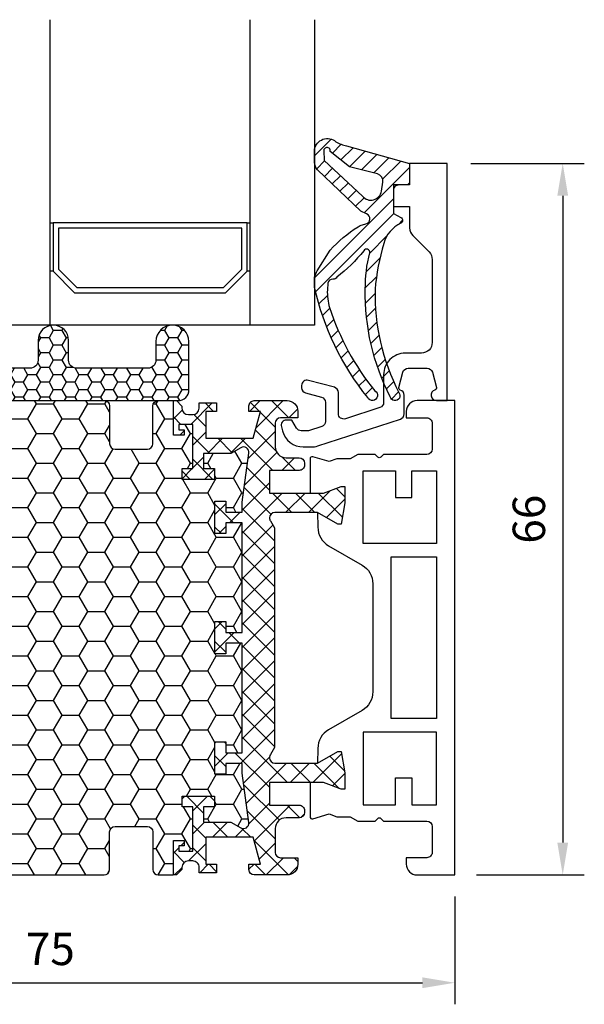
# Model space of a CAD drawing. Units: millimetres. Extents: x 0 to 3054, y -7328 to 594.
# Drawn here: x 387 to 439, y -3777 to -3686 of the extents above; entities that cross this region are included whole.
import ezdxf
from ezdxf.enums import TextEntityAlignment as Align

# ---------------------------------------------------------------- set-up
doc = ezdxf.new("R2010")
doc.units = ezdxf.units.MM
for name, color, linetype in [('a4pursom1', 7, 'Continuous'), ('A4PURSOM2', 3, 'Continuous'), ('LAYER01', 7, 'Continuous'), ('MITOITUS', 3, 'Continuous'), ('Profiilinumerot', 7, 'Continuous'), ('Täyttö katkot', 2, 'Continuous'), ('Täyttö tiivisteet', 3, 'Continuous')]:
    doc.layers.add(name, color=color, linetype=linetype)
doc.styles.add('Profiilinumerot', font='arial.ttf', dxfattribs={"height": 2.5})
doc.styles.get("Standard").update_dxf_attribs({"font": 'SIMPLEX'})
doc.dimstyles.new('Kansio$0', dxfattribs={"dimscale": 2, "dimtxt": 1.5, "dimasz": 1.5, "dimexe": 1, "dimexo": 1, "dimtad": 1, "dimdec": 1, "dimdsep": 46, "dimtxsty": 'Standard', "dimcen": 2.5, "dimclrd": 2, "dimclre": 2, "dimclrt": 3, "dimadec": 0, "dimazin": 2, "dimtfac": 1, "dimtdec": 1, "dimtmove": 0, "dimatfit": 3, "dimfxl": 0, "dimtolj": 1, "dimarcsym": 0})

# ---------------------------------------------------------------- blocks, each defined once
blk = doc.blocks.new('*D178')
at = {"layer": 'MITOITUS', "color": 2, "lineweight": -2, "transparency": 16777216}
for p, q in [((428.4283180055119, -3699.315980029517), (438.9323907243532, -3699.315980029517)), ((436.9323907243532, -3702.315980029517), (436.9323907243532, -3762.315980029518)), ((428.9323907243529, -3765.315980029518), (438.9323907243532, -3765.315980029518))]:
    blk.add_line(p, q, dxfattribs=at)
at = {"layer": 'MITOITUS', "color": 2, "transparency": 16777216}
for points in [[(436.4323907243532, -3702.315980029517), (437.4323907243532, -3702.315980029517), (436.9323907243532, -3699.315980029517)], [(436.4323907243532, -3762.315980029518), (437.4323907243532, -3762.315980029518), (436.9323907243532, -3765.315980029518)]]:
    blk.add_solid(points, dxfattribs=at)
at = {"layer": 'MITOITUS', "color": 3, "transparency": 16777216, "insert": (434.182390724352, -3732.315980029517), "char_height": 3, "attachment_point": 5, "rotation": 90}
blk.add_mtext('66', dxfattribs=at)
blk = doc.blocks.new('*D179')
at = {"layer": 'MITOITUS', "color": 2, "lineweight": -2, "transparency": 16777216}
for p, q in [((351.9323907243524, -3767.315980029518), (351.9323907243524, -3777.315980029519)), ((426.932422715753, -3767.315980029516), (426.932422715753, -3777.315980029519)), ((354.9323907243524, -3775.315980029519), (423.932422715753, -3775.315980029519))]:
    blk.add_line(p, q, dxfattribs=at)
at = {"layer": 'MITOITUS', "color": 2, "transparency": 16777216}
for points in [[(354.9323907243524, -3774.815980029519), (354.9323907243524, -3775.815980029519), (351.9323907243524, -3775.315980029519)], [(423.932422715753, -3774.815980029519), (423.932422715753, -3775.815980029519), (426.932422715753, -3775.315980029519)]]:
    blk.add_solid(points, dxfattribs=at)
at = {"layer": 'MITOITUS', "color": 3, "transparency": 16777216, "insert": (389.4324067200527, -3772.565980029519), "char_height": 3, "attachment_point": 5}
blk.add_mtext('75', dxfattribs=at)
blk = doc.blocks.new('JT75BLOCK1')
at = {"layer": 'Täyttö katkot'}
h = blk.add_hatch(dxfattribs=at)
h.set_pattern_fill('HONEY', color=2, scale=0.5, style=0, pattern_type=2)
h.set_pattern_definition([(0, (0, 0), (2.38125, 1.3748153225), [1.5875, -3.175]), (120, (0, 0), (-2.381249994797095, 1.374815331511695), [1.5875, -3.174999999999999]), (59.99999999999999, (0, 0), (5.202904551637744e-09, 2.749630654011694), [-3.175, 1.5875])])
h.paths.add_polyline_path([(45.07756747128337, 24.7069178985588), (43.56269858168821, 24.7069178985588), (43.56269858168821, 23.70691789855857), (42.56269858168866, 23.70691789855857), (42.56269858168866, 26.70691789855778), (43.56269858168821, 26.70691789855778), (43.56269858168821, 25.70691789855834), (45.07756747128337, 25.70691789855834), (45.07756747128337, 26.611376100562), (45.6972489723421, 31.1780611810371, 0.6232180125833352), (44.95178971965811, 31.67830578703615), (44.02324080830772, 31.14220782311224), (41.51415964793068, 31.14220782311224), (41.51415964793068, 29.74042436443085), (42.51415964793091, 29.74042436443085), (42.51415964793091, 28.74042436443051), (39.51415964793091, 28.74042436443051), (39.51415964793091, 29.74042436443085), (40.51415964793091, 29.74042436443085), (40.51415964793205, 33.84242094840795), (39.21415964793164, 33.84242094840943), (39.21415964793164, 33.34242094840943), (39.71415964793232, 33.34242094840943), (39.71415964793232, 32.84242094840977), (38.71415964793187, 32.84242094840977), (38.71415964793187, 36.04529325402677), (37.29958697786843, 36.04529325402609, 0.4142135623730503), (36.79958697786833, 35.54529325402559), (36.79958697786947, 32.04529325402708, -0.4142135623731696), (36.29958697786913, 31.54529325402655), (33.29958697786874, 31.54529325402632, -0.4142135623731178), (32.79958697786878, 32.04529325402623), (32.79958697786878, 35.54529325402677, 0.4142135623730919), (32.29958697786879, 36.04529325402677), (22.30041302213215, 36.04529325402689, 0.414213562373042), (21.80041302213181, 35.54529325402665), (21.80041302213112, 32.04529325402613, -0.4142135623730616), (21.30041302213129, 31.54529325402643), (18.30041302213078, 31.54529325402666, -0.4142135623731696), (17.80041302213044, 32.04529325402719), (17.80041302213158, 35.54529325402581, 0.4142135623730492), (17.30041302213159, 36.04529325402621), (15.88584035206782, 36.04529325402689), (15.88584035206782, 32.84242094840988), (14.88584035206736, 32.84242094840988), (14.88584035206736, 33.34242094840954), (15.38584035206804, 33.34242094840954), (15.38584035206804, 33.84242094840954), (14.08584035206763, 33.84242094840806), (14.08584035206877, 29.74042436443096), (15.08584035206877, 29.74042436443096), (15.08584035206877, 28.74042436443062), (12.08584035206877, 28.74042436443062), (12.08584035206877, 29.74042436443096), (13.085840352069, 29.74042436443096), (13.085840352069, 31.14220782311236), (10.57675919169196, 31.14220782311236), (9.64821028034157, 31.67830578703627, 0.6232180125833265), (8.902751027657583, 31.17806118103722), (9.522432528716308, 26.61137610056209), (9.522432528716308, 25.70691789855846), (11.03730141831147, 25.70691789855846), (11.03730141831147, 26.70691789855789), (12.03730141831102, 26.70691789855789), (12.03730141831102, 23.70691789855869), (11.03730141831147, 23.70691789855869), (11.03730141831147, 24.70691789855891), (9.522432528716308, 24.70691789855891), (9.522432528716308, 14.54517709580637), (11.03730141831147, 14.54517709580637), (11.03730141831147, 15.54517709580671), (12.03730141831102, 15.54517709580671), (12.03730141831102, 12.54517709580671), (11.03730141831147, 12.54517709580671), (11.03730141831147, 13.54517709580705), (9.522432528716308, 13.54517709580705), (9.522432528716308, 3.383436293054501), (11.03730141831147, 3.383436293054501), (11.03730141831147, 4.383436293054729), (12.03730141831102, 4.383436293054729), (12.03730141831102, 1.383436293055524), (11.03730141831147, 1.383436293055524), (11.03730141831147, 2.383436293054956), (9.522432528716308, 2.383436293054958), (9.522432528716305, 1.478978091051314), (8.90275102765758, -3.087706989423683, 0.6232180125832969), (9.648210280341527, -3.587951595422762), (10.57675919169196, -3.05185363149894), (13.085840352069, -3.05185363149894), (13.085840352069, -1.65007017281755), (12.08584035206877, -1.650070172817554), (12.08584035206877, -0.6500701728172089), (15.08584035206877, -0.6500701728172089), (15.08584035206877, -1.65007017281755), (14.08584035206877, -1.65007017281755), (14.08584035206763, -5.752066756794648), (15.38584035206804, -5.752066756796125), (15.38584035206804, -5.252066756796125), (14.88584035206736, -5.252066756796122), (14.88584035206736, -4.752066756796467), (15.88584035206782, -4.752066756796463), (15.88584035206782, -7.954939062413473), (17.30041302213155, -7.954939062412905, 0.4142135623730732), (17.80041302213158, -7.454939062412514), (17.80041302213044, -3.954939062413835, -0.4142135623731583), (18.3004130221307, -3.454939062413359), (21.30041302213127, -3.454939062413018, -0.4142135623730719), (21.80041302213112, -3.954939062412723), (21.80041302213181, -7.454939062413285, 0.4142135623730357), (22.30041302213208, -7.954939062413473), (32.29958697786878, -7.954939062413587, 0.4142135623731169), (32.79958697786878, -7.454939062413555), (32.79958697786856, -3.954939062413363, -0.4142135623730829), (33.29958697786836, -3.454939062413469), (36.29958697786881, -3.454939062413132, -0.4142135623730729), (36.79958697786833, -3.954939062412496), (36.79958697786901, -7.454939062413398, 0.4142135623730389), (37.2995869778693, -7.954939062413587), (38.71415964793187, -7.954939062413583), (38.71415964793187, -4.752066756796577), (39.71415964793232, -4.75206675679658), (39.71415964793232, -5.252066756796236), (39.21415964793164, -5.252066756796239), (39.21415964793164, -5.752066756796239), (40.51415964793205, -5.752066756794765), (40.51415964793091, -1.650070172817664), (39.51415964793091, -1.650070172817664), (39.51415964793091, -0.6500701728173226), (42.51415964793091, -0.6500701728173226), (42.51415964793091, -1.650070172817667), (41.51415964793068, -1.65007017281766), (41.51415964793068, -3.051853631499053), (44.02324080830773, -3.051853631499061), (44.95178971965815, -3.587951595422879, 0.6232180125832953), (45.69724897234209, -3.087706989423797), (45.07756747128337, 1.478978091051204), (45.07756747128337, 2.383436293054842), (43.56269858168821, 2.383436293054842), (43.56269858168821, 1.383436293055411), (42.56269858168866, 1.383436293055411), (42.56269858168866, 4.383436293054615), (43.56269858168821, 4.383436293054615), (43.56269858168821, 3.383436293054388), (45.07756747128337, 3.383436293054386), (45.07756747128337, 13.54517709580693), (43.56269858168821, 13.54517709580693), (43.56269858168821, 12.54517709580659), (42.56269858168866, 12.54517709580659), (42.56269858168866, 15.54517709580659), (43.56269858168821, 15.54517709580659), (43.56269858168821, 14.54517709580625), (45.07756747128337, 14.54517709580625)])
h = blk.add_hatch(dxfattribs=at)
h.set_pattern_fill('_USER', color=2, scale=1.5, angle=45, style=0, pattern_type=2)
h.set_pattern_definition([(45, (0, 0), (-1.060660171779821, 1.060660171779821), []), (135, (0, 0), (-1.060660171779821, -1.060660171779821), [])])
edge = h.paths.add_edge_path()
edge.add_line((43.56269858168821, 15.54517709580659), (43.56269858168821, 14.54517709580625))
edge.add_line((43.56269858168821, 14.54517709580625), (45.07756747128337, 14.54517709580625))
edge.add_line((45.07756747128337, 14.54517709580625), (45.07756747128337, 24.7069178985588))
edge.add_line((45.07756747128337, 24.7069178985588), (43.56269858168821, 24.7069178985588))
edge.add_line((43.56269858168821, 24.7069178985588), (43.56269858168821, 23.70691789855857))
edge.add_line((43.56269858168821, 23.70691789855857), (42.56269858168866, 23.70691789855857))
edge.add_line((42.56269858168866, 23.70691789855857), (42.56269858168866, 26.70691789855778))
edge.add_line((42.56269858168866, 26.70691789855778), (43.56269858168821, 26.70691789855778))
edge.add_line((43.56269858168821, 26.70691789855778), (43.56269858168821, 25.70691789855834))
edge.add_line((43.56269858168821, 25.70691789855834), (45.07756747128337, 25.70691789855834))
edge.add_line((45.07756747128337, 25.70691789855834), (45.07756747128337, 26.61137610056198))
edge.add_line((45.07756747128337, 26.61137610056198), (45.69724897234209, 31.17806118103704))
edge.add_arc((45.20178971965812, 31.24529308514394), 0.4999999999999998, 352.2723843318946, 480.0000000000019)
edge.add_line((44.95178971965811, 31.67830578703615), (44.02324080830772, 31.14220782311224))
edge.add_line((44.02324080830772, 31.14220782311224), (41.51415964793068, 31.14220782311224))
edge.add_line((41.51415964793068, 31.14220782311224), (41.51415964793068, 29.74042436443085))
edge.add_line((41.51415964793068, 29.74042436443085), (42.51415964793091, 29.74042436443085))
edge.add_line((42.51415964793091, 29.74042436443085), (42.51415964793091, 28.74042436443051))
edge.add_line((42.51415964793091, 28.74042436443051), (39.51415964793091, 28.74042436443051))
edge.add_line((39.51415964793091, 28.74042436443051), (39.51415964793091, 29.74042436443085))
edge.add_line((39.51415964793091, 29.74042436443085), (40.51415964793091, 29.74042436443085))
edge.add_line((40.51415964793091, 29.74042436443085), (40.51415964793205, 33.84242094840795))
edge.add_line((40.51415964793205, 33.84242094840795), (39.21415964793164, 33.84242094840943))
edge.add_line((39.21415964793164, 33.84242094840943), (39.21415964793164, 33.34242094840943))
edge.add_line((39.21415964793164, 33.34242094840943), (39.71415964793232, 33.34242094840943))
edge.add_line((39.71415964793232, 33.34242094840943), (39.71415964793232, 32.84242094840977))
edge.add_line((39.71415964793232, 32.84242094840977), (38.71415964793187, 32.84242094840977))
edge.add_line((38.71415964793187, 32.84242094840977), (38.71415964793187, 36.04529325402677))
edge.add_line((38.71415964793187, 36.04529325402677), (38.99700236040667, 36.04529325402677))
edge.add_line((38.99700236040667, 36.04529325402677), (39.49958697786815, 35.54270863656791))
edge.add_line((39.49958697786815, 35.54270863656791), (39.4995869778686, 35.34506093759114))
edge.add_arc((40.09958697786874, 35.34506093759092), 0.6000000000001364, 179.9999999999783, 269.9999999999783)
edge.add_line((40.09958697786851, 34.74506093759078), (40.49958697786928, 34.74506093759112))
edge.add_arc((40.4995869778692, 35.34506093759089), 0.5999999999997669, 270.0000000000081, 360.0000000000244)
edge.add_line((41.09958697786897, 35.34506093759114), (41.09958697786897, 35.84529325402809))
edge.add_line((41.09958697786897, 35.84529325402809), (42.71415964793141, 35.84529325402809))
edge.add_line((42.71415964793141, 35.84529325402809), (42.71415964793141, 35.04529325402814))
edge.add_line((42.71415964793141, 35.04529325402814), (41.71415964793118, 35.04529325402814))
edge.add_line((41.71415964793118, 35.04529325402814), (41.71415964793118, 32.54529325402598))
edge.add_line((41.71415964793118, 32.54529325402598), (46.10493174142334, 32.54529325402598))
edge.add_line((46.10493174142334, 32.54529325402598), (46.77480472249931, 35.04529325402552))
edge.add_line((46.77480472249931, 35.04529325402552), (45.71415964793255, 35.04529325402552))
edge.add_line((45.71415964793255, 35.04529325402552), (45.71415964793164, 35.55529325402574))
edge.add_arc((46.2041596479317, 35.5552932540258), 0.4900000000000659, 90.00000000000671, 180.0000000000067, ccw=False)
edge.add_line((46.20415964793165, 36.04529325402586), (49.2495869778686, 36.04529325402643))
edge.add_arc((49.24958697786883, 35.04529325402621), 1.000000000000227, 1.3017142919125035e-11, 90.00000000001302, ccw=False)
edge.add_line((50.24958697786906, 35.04529325402643), (50.24958697786906, 34.44529325402607))
edge.add_line((50.24958697786906, 34.44529325402607), (48.63958697786961, 34.44529325402596))
edge.add_arc((48.63958697786865, 33.95529325402669), 0.4899999999992701, 89.99999999988701, 179.999999999887)
edge.add_line((48.14958697786938, 33.95529325402765), (48.14958697786892, 31.74529325402705))
edge.add_arc((49.14958697786955, 31.74529325402642), 1.000000000000625, 179.9999999999642, 269.9999999999642)
edge.add_line((49.14958697786892, 30.7452932540258), (50.3583243026826, 30.74529325402432))
edge.add_arc((50.35832430268246, 30.2452932540244), 0.4999999999999183, -9.322320693172514e-12, 89.99999999998369, ccw=False)
edge.add_line((50.85832430268238, 30.24529325402432), (50.85832430268169, 30.06877784423591))
edge.add_arc((50.35832430268142, 30.06877784423562), 0.5000000000002771, -90.0000021383106, 3.342393029015511e-11, ccw=False)
edge.add_line((50.35832428402114, 29.56877784423534), (47.61457267006358, 29.56877794663626))
edge.add_line((47.61457267006358, 29.56877794663626), (47.61457267006358, 27.47017709580655))
edge.add_line((47.61457267006358, 27.47017709580655), (52.63295971505318, 27.47017709580655))
edge.add_line((52.63295971505318, 27.47017709580655), (54.26926735151892, 28.0903541916133))
edge.add_line((54.26926735151892, 28.0903541916133), (54.59999999999968, 28.0903541916133))
edge.add_line((54.59999999999968, 28.0903541916133), (54.59999999999968, 26.57017706449676))
edge.add_line((54.59999999999968, 26.57017706449676), (54.25994903373612, 24.58144228217327))
edge.add_line((54.25994903373612, 24.58144228217327), (53.96303214462228, 24.58144228217327))
edge.add_line((53.96303214462228, 24.58144228217327), (52.07726559473213, 25.67017706741569))
edge.add_line((52.07726559473213, 25.67017706741569), (48.11457267006426, 25.67017706741592))
edge.add_arc((48.11457267006426, 25.17017706741592), 0.5, 90, 180)
edge.add_arc((48.11457267006439, 25.17017706741479), 0.5000000000001279, 179.9999999998701, 214.3932651419477)
edge.add_line((47.70198271912568, 24.88774206182143), (48.07756747128337, 24.23721018853553))
edge.add_line((48.07756747128337, 24.23721018853553), (48.07756747128337, 3.853144003077659))
edge.add_line((48.07756747128337, 3.853144003077659), (47.70198271912568, 3.20261212979176))
edge.add_arc((48.11457267006433, 2.920177124198418), 0.5000000000000712, 145.6067348580503, 180.0000000001319)
edge.add_arc((48.11457267006426, 2.920177124197266), 0.5, 179.9999999999999, 270)
edge.add_line((48.11457267006426, 2.420177124197266), (52.07726559473213, 2.420177124197494))
edge.add_line((52.07726559473213, 2.420177124197494), (53.96303214462228, 3.508911909439917))
edge.add_line((53.96303214462228, 3.508911909439917), (54.25994903373612, 3.508911909439917))
edge.add_line((54.25994903373612, 3.508911909439917), (54.59999999999968, 1.520177127116426))
edge.add_line((54.59999999999968, 1.520177127116426), (54.59999999999968, -1.13686837721616e-13))
edge.add_line((54.59999999999968, -1.13686837721616e-13), (54.26926735151892, -1.13686837721616e-13))
edge.add_line((54.26926735151892, -1.13686837721616e-13), (52.63295971505318, 0.620177095806639))
edge.add_line((52.63295971505318, 0.620177095806639), (47.61457267006358, 0.620177095806639))
edge.add_line((47.61457267006358, 0.620177095806639), (47.61457267006358, -1.478423755023073))
edge.add_line((47.61457267006358, -1.478423755023073), (50.35832428402114, -1.478423652622155))
edge.add_arc((50.35832430268142, -1.978423652622432), 0.5000000000002772, -3.342393029015511e-11, 90.0000021383106, ccw=False)
edge.add_line((50.85832430268169, -1.978423652622723), (50.85832430268238, -2.154939062411131))
edge.add_arc((50.35832430268246, -2.154939062411214), 0.4999999999999147, -89.99999999998369, 9.492850949754938e-12, ccw=False)
edge.add_line((50.3583243026826, -2.654939062411131), (49.14958697786892, -2.654939062412609))
edge.add_arc((49.14958697786955, -3.654939062413234), 1.000000000000625, 90.00000000003583, 180.0000000000358)
edge.add_line((48.14958697786892, -3.65493906241386), (48.14958697786938, -5.864939062414464))
edge.add_arc((48.63958697786865, -5.864939062413498), 0.4899999999992701, 180.000000000113, 270.0000000001129)
edge.add_line((48.63958697786961, -6.354939062412768), (50.24958697786906, -6.354939062412882))
edge.add_line((50.24958697786906, -6.354939062412882), (50.24958697786906, -6.954939062413246))
edge.add_arc((49.24958697786883, -6.954939062413016), 1.000000000000227, 269.999999999987, 359.9999999999868, ccw=False)
edge.add_line((49.2495869778686, -7.954939062413246), (46.20415964793165, -7.954939062412677))
edge.add_arc((46.2041596479317, -7.464939062412611), 0.4900000000000659, 179.9999999999934, 269.99999999999335, ccw=False)
edge.add_line((45.71415964793164, -7.464939062412554), (45.71415964793255, -6.954939062412336))
edge.add_line((45.71415964793255, -6.954939062412336), (46.77480472249931, -6.954939062412336))
edge.add_line((46.77480472249931, -6.954939062412336), (46.10493174142334, -4.454939062412791))
edge.add_line((46.10493174142334, -4.454939062412791), (41.71415964793118, -4.454939062412791))
edge.add_line((41.71415964793118, -4.454939062412791), (41.71415964793118, -6.954939062414951))
edge.add_line((41.71415964793118, -6.954939062414951), (42.71415964793141, -6.954939062414951))
edge.add_line((42.71415964793141, -6.954939062414951), (42.71415964793141, -7.754939062414905))
edge.add_line((42.71415964793141, -7.754939062414905), (41.09958697786897, -7.754939062414905))
edge.add_line((41.09958697786897, -7.754939062414905), (41.09958697786897, -7.254706745977956))
edge.add_arc((40.4995869778692, -7.254706745977701), 0.5999999999997669, 359.9999999999757, 449.9999999999919)
edge.add_line((40.49958697786928, -6.654706745977933), (40.09958697786851, -6.654706745977592))
edge.add_arc((40.09958697786874, -7.254706745977728), 0.6000000000001364, 90.00000000002171, 180.0000000000217)
edge.add_line((39.4995869778686, -7.254706745977956), (39.49958697786815, -7.452354444954722))
edge.add_line((39.49958697786815, -7.452354444954722), (38.99700236040667, -7.954939062413587))
edge.add_line((38.99700236040667, -7.954939062413587), (38.71415964793187, -7.954939062413587))
edge.add_line((38.71415964793187, -7.954939062413587), (38.71415964793187, -4.75206675679658))
edge.add_line((38.71415964793187, -4.75206675679658), (39.71415964793232, -4.75206675679658))
edge.add_line((39.71415964793232, -4.75206675679658), (39.71415964793232, -5.252066756796239))
edge.add_line((39.71415964793232, -5.252066756796239), (39.21415964793164, -5.252066756796239))
edge.add_line((39.21415964793164, -5.252066756796239), (39.21415964793164, -5.752066756796239))
edge.add_line((39.21415964793164, -5.752066756796239), (40.51415964793205, -5.752066756794761))
edge.add_line((40.51415964793205, -5.752066756794761), (40.51415964793091, -1.650070172817664))
edge.add_line((40.51415964793091, -1.650070172817664), (39.51415964793091, -1.650070172817664))
edge.add_line((39.51415964793091, -1.650070172817664), (39.51415964793091, -0.6500701728173226))
edge.add_line((39.51415964793091, -0.6500701728173226), (42.51415964793091, -0.6500701728173226))
edge.add_line((42.51415964793091, -0.6500701728173226), (42.51415964793091, -1.650070172817664))
edge.add_line((42.51415964793091, -1.650070172817664), (41.51415964793068, -1.650070172817664))
edge.add_line((41.51415964793068, -1.650070172817664), (41.51415964793068, -3.051853631499057))
edge.add_line((41.51415964793068, -3.051853631499057), (44.02324080830772, -3.051853631499057))
edge.add_line((44.02324080830772, -3.051853631499057), (44.95178971965811, -3.587951595422851))
edge.add_arc((45.20178971965812, -3.15493889353064), 0.5, 239.9999999999981, 367.7276156681053)
edge.add_line((45.69724897234209, -3.087706989423737), (45.07756747128337, 1.478978091051204))
edge.add_line((45.07756747128337, 1.478978091051204), (45.07756747128337, 2.383436293054842))
edge.add_line((45.07756747128337, 2.383436293054842), (43.56269858168821, 2.383436293054842))
edge.add_line((43.56269858168821, 2.383436293054842), (43.56269858168821, 1.383436293055411))
edge.add_line((43.56269858168821, 1.383436293055411), (42.56269858168866, 1.383436293055411))
edge.add_line((42.56269858168866, 1.383436293055411), (42.56269858168866, 4.383436293054615))
edge.add_line((42.56269858168866, 4.383436293054615), (43.56269858168821, 4.383436293054615))
edge.add_line((43.56269858168821, 4.383436293054615), (43.56269858168821, 3.383436293054388))
edge.add_line((43.56269858168821, 3.383436293054388), (45.07756747128337, 3.383436293054388))
edge.add_line((45.07756747128337, 3.383436293054388), (45.07756747128337, 13.54517709580693))
edge.add_line((45.07756747128337, 13.54517709580693), (43.56269858168821, 13.54517709580693))
edge.add_line((43.56269858168821, 13.54517709580693), (43.56269858168821, 12.54517709580659))
edge.add_line((43.56269858168821, 12.54517709580659), (42.56269858168866, 12.54517709580659))
edge.add_line((42.56269858168866, 12.54517709580659), (42.56269858168866, 15.54517709580659))
edge.add_line((42.56269858168866, 15.54517709580659), (43.56269858168821, 15.54517709580659))
at = {"layer": 'LAYER01', "color": 7, "linetype": 'Continuous'}
for p, q in [((38.71415964793096, 35.84529325402809), (38.71515964793207, 35.86526823838358)), ((38.71415964793096, -7.754939062414905), (38.71515964793207, -7.774914046770391))]:
    blk.add_line(p, q, dxfattribs=at)
for points in [[(15.88584035206782, 36.04529325402689), (17.30041302213112, 36.04529325402621, -0.414213562373095), (17.80041302213158, 35.54529325402621), (17.80041302213044, 32.04529325402643, 0.4142135623730625), (18.30041302213135, 31.54529325402666), (21.30041302213158, 31.54529325402643, 0.4142135623730625), (21.80041302213112, 32.04529325402643), (21.80041302213181, 35.54529325402621, -0.414213562373095), (22.30041302213181, 36.04529325402689), (32.29958697786878, 36.04529325402677, -0.414213562373095), (32.79958697786878, 35.54529325402677), (32.79958697786878, 32.04529325402632, 0.4142135623730625), (33.29958697786856, 31.54529325402632), (36.29958697786856, 31.54529325402655, 0.4142135623730625), (36.79958697786947, 32.04529325402632), (36.79958697786833, 35.54529325402609, -0.414213562373095), (37.29958697786901, 36.04529325402609), (38.71415964793187, 36.04529325402677)], [(15.88584035206782, -7.954939062413473), (17.30041302213112, -7.954939062412905, 0.414213562373095), (17.80041302213158, -7.454939062412905), (17.80041302213044, -3.954939062413018, -0.4142135623730625), (18.30041302213135, -3.454939062413359), (21.30041302213158, -3.454939062413018, -0.4142135623730625), (21.80041302213112, -3.954939062413018), (21.80041302213181, -7.454939062412905, 0.414213562373095), (22.30041302213181, -7.954939062413473), (32.29958697786878, -7.954939062413587, 0.414213562373095), (32.79958697786878, -7.454939062413587), (32.79958697786856, -3.954939062413132, -0.4142135623730625), (33.29958697786856, -3.454939062413473), (36.29958697786947, -3.454939062413132, -0.4142135623730625), (36.79958697786833, -3.954939062413132), (36.79958697786901, -7.454939062413018, 0.414213562373095), (37.29958697786901, -7.954939062413587), (38.68363293965967, -7.954939062413587)]]:
    blk.add_lwpolyline(points, format="xyb", dxfattribs=at)
blk.add_lwpolyline([(43.56269858168821, 15.54517709580659), (43.56269858168821, 14.54517709580625), (45.07756747128337, 14.54517709580625), (45.07756747128337, 24.7069178985588), (43.56269858168821, 24.7069178985588), (43.56269858168821, 23.70691789855857), (42.56269858168866, 23.70691789855857), (42.56269858168866, 26.70691789855778), (43.56269858168821, 26.70691789855778), (43.56269858168821, 25.70691789855834), (45.07756747128337, 25.70691789855834), (45.07756747128337, 26.61137610056198), (45.69724897234209, 31.17806118103704, 0.6232180125833794), (44.95178971965811, 31.67830578703615), (44.02324080830772, 31.14220782311224), (41.51415964793068, 31.14220782311224), (41.51415964793068, 29.74042436443085), (42.51415964793091, 29.74042436443085), (42.51415964793091, 28.74042436443051), (39.51415964793091, 28.74042436443051), (39.51415964793091, 29.74042436443085), (40.51415964793091, 29.74042436443085), (40.51415964793205, 33.84242094840795), (39.21415964793164, 33.84242094840943), (39.21415964793164, 33.34242094840943), (39.71415964793232, 33.34242094840943), (39.71415964793232, 32.84242094840977), (38.71415964793187, 32.84242094840977), (38.71415964793187, 36.04529325402677), (38.99700236040667, 36.04529325402677), (39.49958697786815, 35.54270863656791), (39.4995869778686, 35.34506093759114, 0.414213562373095), (40.09958697786851, 34.74506093759078), (40.49958697786928, 34.74506093759112, 0.4142135623731762), (41.09958697786897, 35.34506093759114), (41.09958697786897, 35.84529325402809), (42.71415964793141, 35.84529325402809), (42.71415964793141, 35.04529325402814), (41.71415964793118, 35.04529325402814), (41.71415964793118, 32.54529325402598), (46.10493174142334, 32.54529325402598), (46.77480472249931, 35.04529325402552), (45.71415964793255, 35.04529325402552), (45.71415964793164, 35.55529325402574, -0.414213562373095), (46.20415964793165, 36.04529325402586), (49.2495869778686, 36.04529325402643, -0.4142135623730937), (50.24958697786906, 35.04529325402643), (50.24958697786906, 34.44529325402607), (48.63958697786961, 34.44529325402596, 0.414213562373095), (48.14958697786938, 33.95529325402765), (48.14958697786892, 31.74529325402705, 0.414213562373095), (49.14958697786892, 30.7452932540258), (50.3583243026826, 30.74529325402432, -0.4142135623730583), (50.85832430268238, 30.24529325402432), (50.85832430268169, 30.06877784423591, -0.4142135733042049), (50.35832428402114, 29.56877784423534), (47.61457267006358, 29.56877794663626), (47.61457267006358, 27.47017709580655), (52.63295971505318, 27.47017709580655), (54.26926735151892, 28.0903541916133), (54.59999999999968, 28.0903541916133), (54.59999999999968, 26.57017706449676), (54.25994903373612, 24.58144228217327), (53.96303214462228, 24.58144228217327), (52.07726559473213, 25.67017706741569), (48.11457267006426, 25.67017706741592, 0.4142135623730955), (47.61457267006426, 25.17017706741592, 0.151205722576308), (47.70198271912568, 24.88774206182143), (48.07756747128337, 24.23721018853553), (48.07756747128337, 3.853144003077659), (47.70198271912568, 3.20261212979176, 0.1512057225763267), (47.61457267006426, 2.920177124197266, 0.4142135623730955), (48.11457267006426, 2.420177124197266), (52.07726559473213, 2.420177124197494), (53.96303214462228, 3.508911909439917), (54.25994903373612, 3.508911909439917), (54.59999999999968, 1.520177127116426), (54.59999999999968, -1.13686837721616e-13), (54.26926735151892, -1.13686837721616e-13), (52.63295971505318, 0.620177095806639), (47.61457267006358, 0.620177095806639), (47.61457267006358, -1.478423755023073), (50.35832428402114, -1.478423652622155, -0.414213573304205), (50.85832430268169, -1.978423652622723), (50.85832430268238, -2.154939062411131, -0.4142135623730583), (50.3583243026826, -2.654939062411131), (49.14958697786892, -2.654939062412609, 0.4142135623730949), (48.14958697786892, -3.65493906241386), (48.14958697786938, -5.864939062414464, 0.414213562373095), (48.63958697786961, -6.354939062412768), (50.24958697786906, -6.354939062412882), (50.24958697786906, -6.954939062413246, -0.4142135623730937), (49.2495869778686, -7.954939062413246), (46.20415964793165, -7.954939062412677, -0.414213562373095), (45.71415964793164, -7.464939062412554), (45.71415964793255, -6.954939062412336), (46.77480472249931, -6.954939062412336), (46.10493174142334, -4.454939062412791), (41.71415964793118, -4.454939062412791), (41.71415964793118, -6.954939062414951), (42.71415964793141, -6.954939062414951), (42.71415964793141, -7.754939062414905), (41.09958697786897, -7.754939062414905), (41.09958697786897, -7.254706745977956, 0.4142135623731762), (40.49958697786928, -6.654706745977933), (40.09958697786851, -6.654706745977592, 0.4142135623730949), (39.4995869778686, -7.254706745977956), (39.49958697786815, -7.452354444954722), (38.99700236040667, -7.954939062413587), (38.71415964793187, -7.954939062413587), (38.71415964793187, -4.75206675679658), (39.71415964793232, -4.75206675679658), (39.71415964793232, -5.252066756796239), (39.21415964793164, -5.252066756796239), (39.21415964793164, -5.752066756796239), (40.51415964793205, -5.752066756794761), (40.51415964793091, -1.650070172817664), (39.51415964793091, -1.650070172817664), (39.51415964793091, -0.6500701728173226), (42.51415964793091, -0.6500701728173226), (42.51415964793091, -1.650070172817664), (41.51415964793068, -1.650070172817664), (41.51415964793068, -3.051853631499057), (44.02324080830772, -3.051853631499057), (44.95178971965811, -3.587951595422851, 0.6232180125833794), (45.69724897234209, -3.087706989423737), (45.07756747128337, 1.478978091051204), (45.07756747128337, 2.383436293054842), (43.56269858168821, 2.383436293054842), (43.56269858168821, 1.383436293055411), (42.56269858168866, 1.383436293055411), (42.56269858168866, 4.383436293054615), (43.56269858168821, 4.383436293054615), (43.56269858168821, 3.383436293054388), (45.07756747128337, 3.383436293054388), (45.07756747128337, 13.54517709580693), (43.56269858168821, 13.54517709580693), (43.56269858168821, 12.54517709580659), (42.56269858168866, 12.54517709580659), (42.56269858168866, 15.54517709580659)], format="xyb", close=True, dxfattribs=at)
blk = doc.blocks.new('20237r')
at = {"layer": 'a4pursom1'}
blk.add_lwpolyline([(1.599400164388953, 20.7870079785805, -0.2679486994073134), (2.599396977434481, 19.0549590110046), (2.599396977434481, 9.032358448410044, -0.2679486994073154), (1.599400164389152, 7.30030948083425), (-1.500339393217672, 5.510666408170557, 0.2679489999999873), (-2.500335393217711, 3.778618408170593), (-2.522734405267556, 2.418658758098178), (-0.6369678553774065, 3.5073935433406), (-0.3400509662635613, 3.5073935433406), (0, 1.51865876101711), (0, -0.001518366099429791), (-0.3307326484807618, -0.001518366099429791), (-1.967040284946506, 0.6186587297073229), (-3.226237240398461, 0.6186587297073229), (-3.226236814486143, -2.547698550608339, 0.5005259999999758), (-2.969913980776241, -2.739603401550192), (-1.450186411393545, -2.293571384223292), (-0.7364414989895067, -2.555225859777118), (0.497462827211308, -2.555225859777118), (1.193020977434429, -2.956807270292637), (2.816510264959632, -2.956807270292637), (3.058165621197077, -2.715151914055348, -0.4142135623730926), (3.341008333671653, -2.715151914055348), (3.582663689909097, -2.956807270292637), (7.599586977434456, -2.956807270292637, -0.4142135623730951), (8.099586977434456, -3.456807270292637), (8.099586977434456, -5.856341270292654, -0.4142140000000157), (7.599586977434456, -6.356341270292654), (5.699586977434365, -6.356341270292654), (5.69958697743435, -6.956341270292733, 0.4142139999999699), (6.699586977434365, -7.956341270292676), (10.2000000004356, -7.956341270292677), (10.19999990460203, 36.04365872970732), (6.699586977434365, 36.04365872970732, 0.4142139999999837), (5.69958697743435, 35.04365872970732), (5.699586977434365, 34.44365872970729), (7.599586977434456, 34.44365872970729, -0.4142140000000126), (8.099586977434456, 33.94365872970729), (8.099586977434456, 31.54412472970728, -0.414213562373095), (7.599586977434456, 31.04412472970728), (3.582663689909097, 31.04412472970728), (3.341008333671653, 30.80246937346999, -0.414213562373095), (3.058165621197077, 30.80246937346999), (2.816510264959632, 31.04412472970728), (1.193020977434429, 31.04412472970728), (0.497462827211308, 30.64254331919176), (-0.7364414989895067, 30.64254331919176), (-1.450186411393545, 30.38088884363793), (-2.969913980776241, 30.82692086096483, 0.5005259999999906), (-3.226236814486128, 30.63501601002292), (-3.226237240398461, 27.46865872970732), (-1.967040284946506, 27.46865872970732), (-0.3307326484807618, 28.08883582551407), (0, 28.08883582551407), (0, 26.56865869839753), (-0.3400509662635613, 24.57992391607404), (-0.6369678553774065, 24.57992391607404), (-2.522734405267556, 25.66865870131646), (-2.500335393217711, 24.30869905124405, 0.2679489999999973), (-1.5003393932177, 22.57665105124408)], format="xyb", close=True, dxfattribs=at)
for points in [[(1.700000977434456, 29.5438907297073), (4.699174977434495, 29.5438907297073), (4.699174977434495, 27.0438907297073), (6.199268977434485, 27.0438907297073), (6.199268977434485, 29.5438907297073), (8.499490977434334, 29.5438907297073), (8.499490977434334, 22.7938907297073), (1.700000977434457, 22.7938907297073)], [(4.299490977434288, 6.546823729707405), (4.299490977434289, 21.54049372970724), (8.499490977434334, 21.54049372970724), (8.499490977434334, 6.546823729707407)], [(1.700000977434456, -1.456573270292659), (4.699174977434495, -1.456573270292659), (4.699174977434495, 1.043426729707341), (6.199268977434485, 1.043426729707341), (6.199268977434485, -1.456573270292659), (8.499490977434334, -1.456573270292659), (8.499490977434334, 5.293426729707341), (1.700000977434457, 5.293426729707341)]]:
    blk.add_lwpolyline(points, close=True, dxfattribs=at)
blk = doc.blocks.new('757501')
at = {"color": 0}
blk.add_blockref('20237r', (64.8004130221322, 7.956341270292683), dxfattribs=at)
at = {"layer": 'LAYER01'}
blk.add_blockref('JT75BLOCK1', (10.19958697786996, 7.954822904193236), dxfattribs=at)
at = {"layer": 'Profiilinumerot', "style": 'Profiilinumerot', "flags": 8}
blk.add_attdef('NUMERO', text='', height=5, rotation=90, dxfattribs=at).set_placement((-2, 34.60000000021779), align=Align.CENTER)
blk = doc.blocks.new('ECO770107')
at = {"layer": 'Täyttö tiivisteet'}
h = blk.add_hatch(dxfattribs=at)
h.set_pattern_fill('_USER', color=256, angle=45, style=0, pattern_type=2)
h.set_pattern_definition([(45, (0, 0), (-0.7071067811865475, 0.7071067811865476), [])])
edge = h.paths.add_edge_path()
edge.add_arc((-8.042233571398583, 1.333445710990856), 1.199999999999703, 48.95159412026183, 171.3299999999954)
edge.add_line((-9.228521112939962, 1.514337581407957), (-9.228521112939962, 0.3253369873985648))
edge.add_arc((-8.22852111293996, 0.3253369873985661), 1.000000000000001, 180.0000000000001, 223.8533063147152)
edge.add_line((-8.949637079025292, -0.3674773913904579), (-4.952558830672842, -4.215581926134249))
edge.add_line((-4.952558830672842, -4.215581926134249), (-4.402718035667476, -4.45660141127314))
edge.add_arc((-4.603451857816202, -4.914538014577164), 0.5000000000000628, -74.37378660110039, 66.33003987923553, ccw=False)
edge.add_line((-4.468771633278266, -5.396057730807428), (-4.996147406865475, -5.543563814584715))
edge.add_arc((-4.861467182327683, -6.025083530813149), 0.4999999999982618, 105.6262133989401, 132.0686785163797)
edge.add_arc((2.264953343999615, -17.23695891692952), 13.7782407619018, 122.7883493712278, 136.9325986826318)
edge.add_line((-7.800752982823543, -7.828373761068704), (-8.981406535511088, -9.735316566195763))
edge.add_arc((-7.280942153748728, -10.78813226058608), 1.999999999999252, 148.2369327268461, 166.8529403324523)
edge.add_line((-9.228521112939962, -10.33322985598417), (-9.228521112939964, -11.28620389549156))
edge.add_arc((15.28519198970691, -5.764200273149006), 25.12796557789837, 192.6946610173899, 218.7592833811709)
edge.add_arc((-3.871375945950207, -21.29747336901341), 0.4805219000103677, 204.3449733883142, 423.3996580691759)
edge.add_arc((15.37151548942424, -5.535195464428217), 24.4365245121771, 198.1400133272275, 218.862000423993, ccw=False)
edge.add_arc((-3.04968811373783, -11.74597775256591), 5.000000000000004, 177.3650986532497, 196.2278491636865, ccw=False)
edge.add_line((-8.044401873188342, -11.51612027247058), (-8.014951124245545, -10.87616693743144))
edge.add_arc((-7.533640340687959, -11.01158956082668), 0.4999993572956553, 89.9474704359364, 164.2854091366143, ccw=False)
edge.add_arc((-7.5327235275581, -10.01159062380453), 0.5000000000000123, 269.9474704359376, 318.5277650733366)
edge.add_arc((-17.89157681820836, 2.975097340594402), 17.10473849459553, 308.8670710311227, 320.6197887030316)
edge.add_arc((-4.410391269136642, -8.026849664887793), 0.3000003053864438, -8.670061661059606, 150.0852960309859, ccw=False)
edge.add_arc((8.2140935577201, -11.29273643969702), 12.74166803270274, 165.3587357615531, 180.6680553265141)
edge.add_arc((16.67147736578053, -11.81406203711581), 21.20146295736835, 178.9925737327494, 206.9379127173879)
edge.add_arc((-1.778355474761982, -21.31496279596991), 0.4630324730538553, 192.9652432250714, 400.2080175081947)
edge.add_arc((16.67147736578051, -11.81406203711581), 20.30146295736833, 178.9925737327494, 206.9534858977588, ccw=False)
edge.add_arc((19.70129248887456, -13.6645743609702), 23.43234862012875, 164.0005223173483, 174.5944153247456, ccw=False)
edge.add_arc((0.06388221183048781, -8.020617599693471), 3.000000000000268, 115.894615293155, 164.2431108714964, ccw=False)
edge.add_arc((-1.37728469740464, -5.051941473917478), 0.3000000000037762, 295.8946152934511, 421.3300125840036)
edge.add_line((-1.233355507520628, -4.788722195935037), (-1.928521112939961, -4.40860329586279))
edge.add_line((-1.928521112939961, -4.40860329586279), (-1.928521112939961, -1.777995269023776))
edge.add_line((-1.928521112939961, -1.777995269023776), (-0.4285211129399613, -1.777995269023776))
edge.add_line((-0.4285211129399613, -1.777995269023776), (-0.4285211129399613, 0.2220047309762236))
edge.add_line((-0.4285211129399613, 0.2220047309762236), (-6.256829092348198, 1.843976915949128))
edge.add_arc((-5.458185094354192, 5.321465335830522), 3.568018770402007, 239.7771778881438, 257.0656759590627, ccw=False)
edge = h.paths.add_edge_path(flags=16)
edge.add_line((-5.999598568198053, -0.0916655458141804), (-7.784892204440258, 1.331937945828926))
edge.add_arc((-8.079132239943679, 1.392453167641514), 0.3003985528661567, 348.3782490788706, 534.2817509199939)
edge.add_line((-8.378035975215244, 1.422383881044098), (-8.353056175202983, 0.5002754025591543))
edge.add_line((-8.353056175202983, 0.5002754025591543), (-4.800936029835611, -2.815492507481025))
edge.add_arc((-4.024464055663815, -2.185340721538407), 1.000000000000459, 219.0613219155225, 351.3300000000057)
edge.add_line((-3.035891104378607, -2.336083946885921), (-2.910801577276743, -1.515747757996337))
edge.add_arc((-3.602802643176418, -1.410227500253653), 0.7000000000002633, 351.3300000000526, 432.3518165545181)
edge.add_line((-3.390582678058763, -0.7431722653549002), (-5.999598568198053, -0.0916655458141804))
at = {"layer": 'A4PURSOM2'}
blk.add_lwpolyline([(-9.228521112939962, 0.9788493771445559), (-9.228521112939962, 1.514337581407957, -0.5912711819834922), (-7.254197885259419, 2.238431764679234, 0.07557871778455992), (-6.256829092348198, 1.843976915949128), (-0.4285211129399613, 0.2220047309762236), (-0.4285211129399613, -1.777995269023776), (-1.928521112939961, -1.777995269023776), (-1.928521112939961, -4.40860329586279), (-1.233355507520628, -4.788722195935037, -0.6094172233662406), (-1.246269523835054, -5.321821121717747, 0.2141463766607705), (-2.823385564309319, -7.20594908497948, 0.04625752942382162), (-3.626847486909778, -11.45712172830457, 0.1226114404089827), (-1.424734935330491, -21.01604544084554, -1.271261474621816), (-2.229583557852903, -21.41884873405809, -0.1225424686223353), (-4.526708369141947, -11.44129792887669, -0.06689904283832793), (-4.113819130523101, -8.072072997694548, 0.8298870000000003), (-4.670422171480823, -7.877236453378814, -0.05132590385794459), (-7.158085160969499, -10.34271914006345, -0.2152044024864645), (-7.533181934417644, -10.51159041366765, 0.3362357459982129), (-8.014951124245545, -10.87616693743144), (-8.044401873188342, -11.51612027247058, 0.08249062342494214), (-7.85047794343897, -13.14326691771324, 0.09066392512161729), (-3.656215334181729, -20.8678139602569, -1.415683843658403), (-4.309169831121493, -21.4955587306538, -0.1142212460612218), (-9.228521112939964, -11.28620389549156), (-9.228521112939962, -10.33322985598417, -0.08140677416742642), (-8.981406535511088, -9.735316566195763), (-7.800752982823543, -7.828373761068704, -0.06179440543704755), (-5.196477636352938, -5.653912417050165, -0.1158917212709744), (-4.996147406865475, -5.543563814584715), (-4.468771633278266, -5.396057730807428, 0.7047941311693341), (-4.402718035667476, -4.45660141127314), (-4.952558830672842, -4.215581926134249), (-8.949637079025292, -0.3674773913904579, -0.1937161354422735), (-9.228521112939962, 0.3253369873985649), (-9.228521112939962, 1.514337581407957)], format="xyb", dxfattribs=at)
blk.add_lwpolyline([(-5.999598568198053, -0.0916655458141804), (-7.784892204440258, 1.331937945828926, 1.052891907690868), (-8.378035975215244, 1.422383881044098), (-8.353056175202983, 0.5002754025591543), (-4.800936029835611, -2.815492507481025, 0.6510755998445674), (-3.035891104378607, -2.336083946885921), (-2.910801577276743, -1.515747757996337, 0.3690276294587715), (-3.390582678058763, -0.7431722653549002)], format="xyb", close=True, dxfattribs=at)
blk = doc.blocks.new('20247')
at = {"layer": 'a4pursom1'}
blk.add_lwpolyline([(4.2, 22.00000000000011), (4.2, 20.00000000000148), (5.2, 20.00000000000148, -0.4142135623731784), (5.7, 19.50000000000057), (5.7, 18.00000000000006), (4.20000000000091, 18.00000000000063), (4.20000000000091, 16.01421356237336, -0.1989123673797248), (3.907106781186667, 15.30710678118669), (2.392893218813879, 13.79289321881481, 0.1989123673797287), (2.099999999999636, 13.08578643762723), (2.099999999999636, 5.400000316546198, 0.414213562373095), (3.100000000000546, 4.400000316546198), (4.600000000000546, 4.400000316547107, -0.4142135623732818), (6.600000000000546, 2.400000316546198), (6.599999999999636, -0.171736600057443, 0.3249196962329777), (6.945491502812001, -0.6472648582051761), (10.14549118626583, -1.687007783299009, 0.509525449494494), (10.79999968345346, -1.211479525151276), (10.79999968345346, 0.7540582028565268, -0.3394542588633856), (11.17059016090316, 1.237021116001074), (13.5705904774497, 1.880099262653971, -0.493145426030523), (14.2, 1.397136349510333), (14.2, 1.190081113428846, -0.3394542588639947), (13.82940952255212, 0.7071182002833893), (12.37059016090297, 0.31622873042636, 0.3394542588633507), (11.99999968345419, -0.1667341827181872), (11.99999968345419, -1.926302856864254, 0.3249196962329314), (12.34549118626655, -2.401831115011532), (13.57092482773937, -2.799998641552463), (14.23397538051649, -2.799998641551952, 0.2679491924311235), (14.66698808240853, -2.549998641552861), (15.10000000000111, -1.79999999999842), (15.60000000000054, -1.799999999999613, -0.4931454260313616), (16.08296291314509, -2.429409522551737), (15.97893738196326, -2.817638090205378, -0.33945425886365), (14.04708572938325, -4.300000000000068), (13.3265144310164, -4.299999999998704, -0.07870170682431772), (12.7084804422695, -4.202113032588727), (5.045491502812365, -1.712256994144695, -0.3249196962329503), (4.7, -1.236728735996508), (4.699999999999091, 0.4999999999988631, -0.3316792665688098), (5.057142857142662, 0.9791574237492568, 0.4060500162230803), (5.193185165258183, 1.222584202270468), (4.816227456796878, 2.629409522551782, 0.3394542588634279), (4.333264543652331, 3.000000000000114), (2.566732739452346, 2.999999999999659, 0.3394542588633429), (2.083769826307798, 2.629409522551782), (1.706814834741817, 1.222594341861281, 0.4060647817706004), (1.842866860678623, 0.979164666314432, -0.864711194465746), (1.700034012374272, 5.684341886080801e-13), (0.7000000000000002, 0), (0.7000000000000002, 22.00000000000011)], format="xyb", close=True, dxfattribs=at)
at = {"layer": 'Profiilinumerot', "style": 'Profiilinumerot', "flags": 8}
blk.add_attdef('NUMERO', text='', height=5, rotation=90, dxfattribs=at).set_placement((-1.69364937612383, 13.30523791191028), align=Align.CENTER)
blk = doc.blocks.new('50LKSOLU')
h = blk.add_hatch()
h.set_pattern_fill('HONEY', color=2, scale=0.25, angle=270, style=0, pattern_type=2)
h.set_pattern_definition([(270, (307.3294738204423, -4794.669499130239), (0.6874076612499994, -1.190625), [0.79375, -1.5875]), (29.9999999999999, (307.3294738204423, -4794.669499130239), (0.6874076657558482, 1.190624997398547), [0.7937499999999995, -1.587499999999999]), (329.9999999999999, (307.3294738204423, -4794.669499130239), (1.374815327005847, -2.601452865100988e-09), [-1.5875, 0.7937499999999998])])
edge = h.paths.add_edge_path()
edge.add_line((0, -11.49999999999955), (0, 11.49999999999955))
edge.add_arc((-0.9999999999999432, 11.4999999999996), 0.9999999999999432, 359.9999999999968, 449.9999999999968)
edge.add_line((-0.9999999999998863, 12.49999999999955), (-5.469517178535966, 12.49999999999955))
edge.add_arc((-5.469517178536023, 10.96951717853472), 1.53048282146483, 89.99999999999787, 269.9999999999978)
edge.add_line((-5.46951717853608, 9.439034357069886), (-3.750000000001819, 9.439034357069886))
edge.add_arc((-3.750000000001819, 8.689034357069886), 0.75, 0, 90, ccw=False)
edge.add_line((-3.000000000001819, 8.689034357069886), (-3.000000000001819, 2.099225892692175))
edge.add_arc((-3.750000000001819, 2.099225892692175), 0.75, 270, 360, ccw=False)
edge.add_line((-3.750000000001819, 1.349225892692175), (-5.585105703624322, 1.349225892692175))
edge.add_arc((-5.585105703624322, -0.06566840368441262), 1.414894296376588, 90, 270)
edge.add_line((-5.585105703624322, -1.480562700061), (-3.750000000001819, -1.480562700060091))
edge.add_arc((-3.750000000001828, -2.2305627000601), 0.7500000000000089, 6.252776074688882e-13, 89.99999999999932, ccw=False)
edge.add_line((-3.000000000001819, -2.230562700060091), (-3.000000000000909, -8.886931326313515))
edge.add_arc((-3.750000000000798, -8.886931326313627), 0.7499999999998881, -90.00000000000853, 8.526512829121202e-12, ccw=False)
edge.add_line((-3.750000000000909, -9.636931326313515), (-5.56846566315744, -9.636931326312606))
edge.add_arc((-5.56846566315744, -11.06846566315608), 1.43153433684347, 90, 270)
edge.add_line((-5.56846566315744, -12.49999999999955), (-1, -12.49999999999955))
edge.add_arc((-0.9999999999999387, -11.49999999999961), 0.9999999999999396, 269.9999999999965, 360.0000000000035)
at = {"layer": 'A4PURSOM2'}
blk.add_lwpolyline([(0, -11.49999999999955), (0, 11.49999999999955, 0.414213562373095), (-0.9999999999998863, 12.49999999999955), (-5.469517178535966, 12.49999999999955, 0.9999999999999999), (-5.46951717853608, 9.439034357069886), (-3.750000000001819, 9.439034357069886, -0.414213562373095), (-3.000000000001819, 8.689034357069886), (-3.000000000001819, 2.099225892692175, -0.414213562373095), (-3.750000000001819, 1.349225892692175), (-5.585105703624322, 1.349225892692175, 0.9999999999999999), (-5.585105703624322, -1.480562700061), (-3.750000000001819, -1.480562700060091, -0.414213562373088), (-3.000000000001819, -2.230562700060091), (-3.000000000000909, -8.886931326313515, -0.4142135623731824), (-3.750000000000909, -9.636931326313515), (-5.56846566315744, -9.636931326312606, 0.9999999999999999), (-5.56846566315744, -12.49999999999955), (-1, -12.49999999999955, 0.414213562373131)], format="xyb", close=True, dxfattribs=at)
blk = doc.blocks.new('LK75eco fixed glazing')
at = {"layer": 'a4pursom1', "color": 0}
for p, q in [((-37.50041277688359, 7.000116158220408), (-37.50041277688359, 35.33333333333576)), ((-19.00041277688359, 35.33333333333576), (-19.00041277688359, 7.000116158220408)), ((-13.00041277688359, 35.33333333333576), (-13.00041277688359, 7.000116158220408)), ((-13.00041277688359, 7.000116158220408), (-66.00041277688359, 7.000116158220408))]:
    blk.add_line(p, q, dxfattribs=at)
for points in [[(-37.25023863598216, 11.99999999999636), (-37.50041277688359, 11.99999999999636), (-37.50041277688359, 16.49999999999636), (-37.25023863598216, 16.49999999999636)], [(-19.00041277688359, 11.99999999999636), (-19.25058691778514, 11.99999999999636), (-19.25058691778514, 16.49999999999636), (-19.00041277688359, 16.49999999999636)]]:
    blk.add_lwpolyline(points, close=True, dxfattribs=at)
at = {"layer": 'LAYER01', "color": 7, "linetype": 'Continuous'}
for points in [[(-37.25023863598216, 11.99999999999636), (-35.25023863598216, 9.999999999996362), (-21.25058691778514, 9.999999999996362), (-19.25058691778514, 11.99999999999636), (-19.25058691778514, 16.49999999999636), (-37.25023863598216, 16.49999999999636)], [(-36.75023863598216, 12.20710678118121), (-35.04313185479549, 10.49999999999636), (-21.45769369897158, 10.49999999999636), (-19.75058691778514, 12.20710678118121), (-19.75058691778514, 15.99999999999636), (-36.75023863598216, 15.99999999999636)]]:
    blk.add_lwpolyline(points, close=True, dxfattribs=at)
at = {"rotation": 270}
blk.add_blockref('50LKSOLU', (-37.15200787481768, 1.77635683940025e-15), dxfattribs=at)
at = {"layer": 'a4pursom1', "color": 0}
blk.add_blockref('ECO770107', (-3.771478887060027, 21.77799526902345), dxfattribs=at)
at = {"layer": 'a4pursom1', "color": 0, "xscale": -1}
blk.add_blockref('20247', (0, 0), dxfattribs=at)
blk = doc.blocks.new('LK75eco Det2')
at = {"color": 0}
blk.add_blockref('757501', (-7.105427357601002e-15, 0), dxfattribs=at)
at = {"layer": 'a4pursom1', "color": 0}
blk.add_blockref('LK75eco fixed glazing', (75.00041292673424, 44), dxfattribs=at)
at = {"layer": 'Profiilinumerot', "style": 'Profiilinumerot', "flags": 8}
blk.add_attdef('NUMERO', text='', height=5, rotation=90, dxfattribs=at).set_placement((-5.041739435376712, 29.12335714158982), align=Align.MIDDLE_CENTER)

msp = doc.modelspace()

# ---------------------------------------------------------------- block references
at = {"layer": 'a4pursom1', "color": 0}
msp.add_blockref('LK75eco Det2', (351.9324227157515, -3765.315980029517), dxfattribs=at)

# ---------------------------------------------------------------- dimensions: what is measured, and where the dimension line sits
at = {"layer": 'MITOITUS'}
dim = msp.add_linear_dim(base=(436.9323907243532, -3765.315980029518), p1=(426.4283180055116, -3699.315980029515), p2=(426.9323907243527, -3765.315980029516), angle=90, dimstyle='Kansio$0', dxfattribs=at)
dim.commit()
dim.dimension.update_dxf_attribs({"geometry": '*D178', "text_midpoint": (434.182390724352, -3732.315980029517)})
dim = msp.add_linear_dim(base=(426.932422715753, -3775.315980029519), p1=(351.9323907243524, -3765.315980029518), p2=(426.932422715753, -3765.315980029516), dimstyle='Kansio$0', dxfattribs=at)
dim.commit()
dim.dimension.update_dxf_attribs({"geometry": '*D179', "text_midpoint": (389.4324067200527, -3772.565980029519)})

doc.saveas('drawing.dxf')
